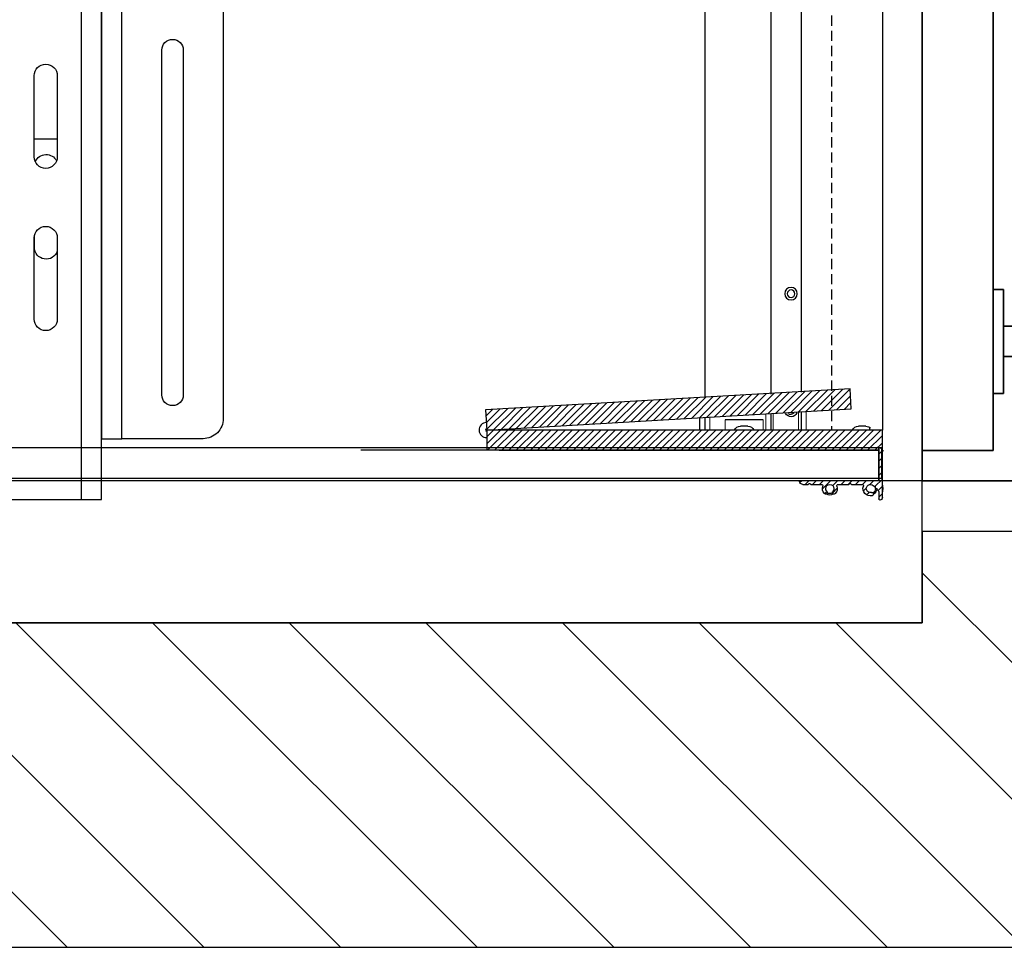
# Model space of a CAD drawing. Units: inches. Extents: x -1 to 417, y 4 to 299.
# Drawn here: x 234 to 259, y 165 to 188 of the extents above; entities that cross this region are included whole.
import ezdxf

# ---------------------------------------------------------------- set-up
doc = ezdxf.new("R2010")
doc.units = ezdxf.units.IN
doc.header["$MEASUREMENT"] = 0
doc.linetypes.add('HIDDEN', pattern=[0.375, 0.25, -0.125])
doc.linetypes.add('PHANTOM', pattern=[2.5, 1.25, -0.25, 0.25, -0.25, 0.25, -0.25])
for name, color, linetype in [('CUTLINE', 6, 'Continuous'), ('DIM', 3, 'Continuous'), ('HATCH', 5, 'Continuous')]:
    doc.layers.add(name, color=color, linetype=linetype)
doc.styles.add('PLAN_STYLE', font='txt.shx', dxfattribs={"height": 1.5})
doc.dimstyles.new('METRIC_PL', dxfattribs={"dimtxt": 1.5, "dimasz": 3, "dimexe": 1.5, "dimexo": 1, "dimgap": 1, "dimtad": 0, "dimtih": 1, "dimtoh": 1, "dimdec": 4, "dimzin": 0, "dimdsep": 46, "dimlunit": 5, "dimtxsty": 'PLAN_STYLE', "dimcen": 0.09, "dimadec": 0, "dimazin": 0, "dimtfac": 1, "dimtdec": 4, "dimtofl": 0, "dimtmove": 0, "dimatfit": 3, "dimfxl": 0, "dimfrac": 2, "dimtolj": 1, "dimtzin": 0, "dimarcsym": 0})
pattern_1 = [(135, (24.3862570518061, 2.537310402351281), (0.08838834764831843, 0.08838834764831845), [])]
pattern_2 = [(45, (-14.75690627934681, 19.97981095757233), (-0.08838834764831843, 0.08838834764831845), [])]

# ---------------------------------------------------------------- blocks, each defined once
blk = doc.blocks.new('*D23')
at = {"layer": 'DEFPOINTS', "color": 0}
for p in [(259.6548264926913, 214.3626888309113), (163.9363157434763, 176.8626888309114), (259.6548264926913, 176.8626888309113)]:
    blk.add_point(p, dxfattribs=at)
at = {"layer": 'DIM', "color": 0, "lineweight": -2}
for p, q in [((258.6548264926913, 214.3626888309113), (162.4363157434764, 214.3626888309114)), ((163.9363157434764, 211.3626888309114), (163.9363157434764, 205.6192182037435)), ((163.9363157434763, 179.8626888309114), (163.9363157434763, 183.1192110697075)), ((258.6548264926913, 176.8626888309113), (162.4363157434763, 176.8626888309114))]:
    blk.add_line(p, q, dxfattribs=at)
at = {"layer": 'DIM', "color": 0}
for points in [[(163.4363157434764, 211.3626888309114), (164.4363157434764, 211.3626888309114), (163.9363157434764, 214.3626888309114)], [(163.4363157434763, 179.8626888309114), (164.4363157434763, 179.8626888309114), (163.9363157434763, 176.8626888309114)]]:
    blk.add_solid(points, dxfattribs=at)
at = {"layer": 'DIM', "color": 0, "insert": (163.9363157434763, 194.3692146367255), "char_height": 1.5, "attachment_point": 5, "rotation": 89.95437383553924, "style": 'PLAN_STYLE'}
blk.add_mtext("\\A1;37 1/2'' [953mm]\\POVERALL CAB\\P WIDTH", dxfattribs=at)
blk = doc.blocks.new('A$C2C1D06E5')
at = {"color": 7, "linetype": 'Continuous', "lineweight": 25}
for p, q in [((0.4862500072674933, 0.3806620038072381), (0.4862500072674933, 2.373122869000991)), ((0.4612500072674841, 0.455662003807241), (0.4612500072674734, 2.305662003807239)), ((0.3362500072674734, 2.280662003807244), (0.3362500072674841, 0.4806620038072431)), ((0.4862500072674827, 1.043162003807243), (0.4862500072674827, 0.7321620038072432)), ((0.3855000072674812, 0.9346620038072437), (0.3855000072674848, 0.509662003807243)), ((0.412000007267487, 0.509662003807243), (0.4120000072674834, 0.9346620038072437)), ((0.5407500072674942, 0.9031620038072425), (0.5407500072674942, 0.8031620038072411)), ((0.5692500072674918, 0.8031620038072411), (0.5692500072674918, 0.9031620038072425)), ((0.5407500072674942, 0.8249999799677603), (0.5692500072674918, 0.8249999799677603)), ((0.4862500072674827, 0.7321620038072432), (0.4862500072674827, 0.6321620038072453)), ((0.5690000072682366, 0.6914999799677624), (0.5690000072682366, 0.7058195402565097)), ((0.5407500072674942, 0.7031620038072397), (0.5407500072674942, 0.6031620038072418)), ((0.5692500072674918, 0.6031620038072418), (0.5692500072674918, 0.7031620038072397)), ((0.4862500072674827, 0.6321620038072453), (0.4862500072674862, 0.455662003807241)), ((0.3612500072674862, 0.455662003807241), (0.4612500072674841, 0.455662003807241)), ((0.4862500072674862, 0.455662003807241), (0.4612500072674841, 0.455662003807241)), ((0.5112500072674919, 0.3806620038072381), (0.4862500072674933, 0.3806620038072381)), ((0.6050000072674919, 0.3806620038072381), (0.5112500072674919, 0.3806620038072381))]:
    blk.add_line(p, q, dxfattribs=at)
at = {"color": 8, "linetype": 'Continuous', "lineweight": 25}
blk.add_line((0.5112500072674919, 2.345362003807203), (0.5112500072674919, 0.3806620038072381), dxfattribs=at)
at = {"color": 7, "linetype": 'Continuous', "lineweight": 25}
for centre, radius, start, end in [((0.3987500072674806, 0.9346620038072437), 0.01325000000000287, 0, 180), ((0.5550000072674948, 0.903162003807239), 0.01425000000000054, 1.424888497295655e-11, 179.9999999999858), ((0.5550000072674948, 0.8031620038072447), 0.01425000000000054, 180.0000000000151, 359.9999999999865), ((0.5545000072682384, 0.7914999799677638), 0.01450000000000012, 22.61599042062211, 152.4739946406334), ((0.5550000072674948, 0.7031620038072397), 0.01425000000000054, 0, 179.9999999999428), ((0.5545000072682384, 0.6914999799677624), 0.01450000000000109, 198.5086280676962, 0), ((0.5550000072674948, 0.6031620038072418), 0.01425000000000054, 180, 0), ((0.3987500072674877, 0.509662003807243), 0.01325000000000287, 180, 0), ((0.3612500072674862, 0.4806620038072431), 0.02500000000000213, 180, 270.0000000000008)]:
    blk.add_arc(centre, radius, start, end, dxfattribs=at)
blk = doc.blocks.new('A$C01D4013D')
at = {"linetype": 'Continuous', "lineweight": 0}
h = blk.add_hatch(dxfattribs=at)
h.set_pattern_fill('ANSI31', style=0)
h.set_pattern_definition(pattern_2)
h.paths.add_polyline_path([(9.172422044604929, 1.019398140932466), (9.143566620464881, 1.518564810991379), (0.1585665594045551, 0.9991671764705252), (0.1874219835446027, 0.500000506411606)], flags=0)
h = blk.add_hatch(dxfattribs=at)
h.set_pattern_fill('ANSI31', style=0)
h.set_pattern_definition(pattern_2)
h.paths.add_polyline_path([(0.1874219835446027, 0.5000005064116202), (0.1874219835446027, 5.064116201936031e-07), (9.937421983544596, 5.064116272990304e-07), (9.937421983544596, 0.5000005064116309)], flags=0)
at = {"color": 7, "linetype": 'Continuous', "lineweight": 30}
for p, q in [((9.143567050940945, 1.518564450033566), (0.1585663664355721, 0.999167463485211)), ((9.172422504266962, 1.01939784311547), (9.143567050940945, 1.518564450033566)), ((0.1585663664355721, 0.999167463485211), (0.1874218197615818, 0.5000008565671159)), ((0.1874218197615818, 0.5000008565671159), (9.172422504266962, 1.01939784311547)), ((0.1874218197615818, 0.5000008565671159), (0.1874218197615818, 1.928612292090293e-08)), ((9.93742230692395, 0.5000008565671159), (0.1874218197615818, 0.5000008565671159)), ((0.2186198060264459, 0.5018042490675043), (0.2186720187566138, 0.5000008565671159)), ((9.93742230692395, 1.928612292090293e-08), (9.93742230692395, 0.5000008565671159))]:
    blk.add_line(p, q, dxfattribs=at)
for radius, start in [(0.1875000000000017, 93.30842624997308), (0.03124999999999671, 93.30842624997264)]:
    blk.add_arc((0.1874219835446027, 0.500000506411773), radius, start, 270.0000000000008, dxfattribs=at)
blk = doc.blocks.new('BiFoldLHblock')
at = {"linetype": 'Continuous', "lineweight": 0}
h = blk.add_hatch(dxfattribs=at)
h.set_pattern_fill('ANSI31', style=0)
h.set_pattern_definition([(135, (24.26125860246552, 2.537310402351281), (0.08838834764831843, 0.08838834764831845), [])])
edge = h.paths.add_edge_path(flags=0)
edge.add_ellipse((0.7593063317819144, 18.83200087601925), major_axis=(-0.005656918077117603, 0.005656918077117602), ratio=0.9999999999951229, start_angle=269.99999968985856, end_angle=314.9999999998603, ccw=False)
edge.add_line((0.7649632498896324, 18.83765779406572), (0.7832637087776106, 18.81935733517774))
edge.add_ellipse((0.7938704301721771, 18.82996405657228), major_axis=(-0.010606721394538, 0.010606721394538), ratio=0.9999999999999998, start_angle=90, end_angle=180)
edge.add_line((0.8044771515667151, 18.81935733517774), (0.8227776107140983, 18.83765779432511))
edge.add_ellipse((0.828434528760539, 18.83200087621741), major_axis=(0.005656918077128095, 0.005656918077128095), ratio=0.9999999999926399, start_angle=405.00000000015996, end_angle=449.9999996897506, ccw=False)
edge.add_line((0.828434528760539, 18.84000096648326), (1.092436929066793, 18.84000096648326))
edge.add_ellipse((1.092436929066793, 18.87000130498019), major_axis=(-0.02121344278907851, 0.02121344278907851), ratio=0.999999999999891, start_angle=134.9999999999969, end_angle=244.5423138506785)
edge.add_ellipse((1.2938760716888, 18.94150211173125), major_axis=(-0.1299323370831214, 0.1299323370831214), ratio=0.9999999999999827, start_angle=2.482651593269509, end_angle=64.54231385068078, ccw=False)
edge.add_ellipse((1.188749885539124, 19.03789108754138), major_axis=(-0.02908009449003274, 0.02908009449003274), ratio=0.9999999999999835, start_angle=-177.5173484067367, end_angle=2.482651593263313, ccw=False)
edge.add_ellipse((1.2938760716888, 18.94150211173125), major_axis=(-0.07177214810305328, 0.07177214810305328), ratio=0.9999999999999483, start_angle=2.482651593271865, end_angle=267.5173484067311)
edge.add_ellipse((1.399002257838532, 19.03789108754138), major_axis=(-0.02908009449002588, 0.02908009449002588), ratio=0.999999999999988, start_angle=-92.48265159327781, end_angle=87.51734840672219, ccw=False)
edge.add_ellipse((1.2938760716888, 18.94150211173125), major_axis=(0.1299323370831079, 0.1299323370831079), ratio=0.9999999999999876, start_angle=295.45768614931706, end_angle=357.517348406724, ccw=False)
edge.add_ellipse((1.495315214310835, 18.87000130498019), major_axis=(-0.02121344278907924, 0.02121344278907924), ratio=0.9999999999999414, start_angle=25.45768614929959, end_angle=134.9999999999983)
edge.add_line((1.495315214310835, 18.84000096648326), (1.759317615013344, 18.84000096648326))
edge.add_ellipse((1.759317615013373, 18.83200087621741), major_axis=(-0.005656918077126887, 0.005656918077126886), ratio=0.9999999999934814, start_angle=269.99999968985856, end_angle=314.999999999915, ccw=False)
edge.add_line((1.764974533121062, 18.83765779426388), (1.783274992009041, 18.81935733537588))
edge.add_ellipse((1.793881713403579, 18.82996405677041), major_axis=(-0.010606721394538, 0.010606721394538), ratio=0.9999999999999998, start_angle=90, end_angle=180)
edge.add_line((1.804488434798117, 18.81935733537587), (1.8227888939455, 18.83765779452324))
edge.add_ellipse((1.828445811991969, 18.83200087641553), major_axis=(-0.005656918077086459, 0.005656918077086459), ratio=0.999999999999436, start_angle=314.99999999988205, end_angle=359.9999996897506, ccw=False)
edge.add_line((1.828445811991969, 18.84000096668139), (1.955701908398424, 18.84000096668139))
edge.add_ellipse((1.955701908398595, 18.74999995119042), major_axis=(0.06364032836734673, 0.06364032836734673), ratio=0.9999999999998739, start_angle=326.5369590328774, end_angle=405.00000000011215, ccw=False)
edge.add_ellipse((2.029187429827005, 18.76500012043901), major_axis=(-0.01060672139454035, 0.01060672139454035), ratio=0.9999999999993386, start_angle=134.999999999981, end_angle=236.5369590328117, ccw=False)
edge.add_line((2.029187429827033, 18.74999995119056), (0.1050013749643028, 18.74999995119056))
edge.add_ellipse((0.105001374964246, 18.73499978194208), major_axis=(0.0106067213945502, 0.0106067213945502), ratio=0.9999999999988494, start_angle=45.00000000003296, end_angle=134.999999999967)
edge.add_line((0.09000120571579373, 18.73499978194208), (0.09000120571579373, 17.96999115027005))
edge.add_ellipse((0.06000086721886078, 17.96999115027005), major_axis=(0.02121344278908049, 0.02121344278908049), ratio=0.9999999999997912, start_angle=224.9999913882128, end_angle=314.99999999999403, ccw=False)
edge.add_ellipse((0.06000086270967131, 17.99999148876698), major_axis=(-0.04242688557814909, 0.04242688557814909), ratio=0.9999999999999846, start_angle=45.00000000000051, end_angle=135.0000000000131, ccw=False)
edge.add_line((1.857157769791229e-07, 17.99999148876698), (1.857157769791229e-07, 19.16617175560377))
edge.add_ellipse((0.06000086270967131, 19.16617175520746), major_axis=(0.04242688557816658, 0.04242688557816659), ratio=0.9999999999999918, start_angle=44.99999569414439, end_angle=134.9999996215536, ccw=False)
edge.add_ellipse((0.06000086721891762, 19.1961720937045), major_axis=(-0.0212134427890157, 0.0212134427890157), ratio=0.9999999999994929, start_angle=225.0000000002045, end_angle=315.0000000001754, ccw=False)
edge.add_line((0.09000120571576531, 19.19617209370462), (0.09000120571576531, 19.01424794514979))
edge.add_ellipse((0.1200015442126983, 19.01424794514979), major_axis=(-0.02121344278907775, 0.02121344278907776), ratio=0.9999999999999172, start_angle=45.00000000000236, end_angle=90)
edge.add_line((0.09878810142362227, 18.99303450236071), (0.1217504288860027, 18.97007217489833))
edge.add_ellipse((0.116093510808895, 18.96441525682125), major_axis=(-0.005656918077093948, 0.005656918077093947), ratio=0.9999999999993043, start_angle=194.8300703698439, end_angle=269.99999999989205, ccw=False)
edge.add_ellipse((0.1298173525636059, 18.95643742970803), major_axis=(-0.005567821518034293, 0.005567821518034294), ratio=0.9999999999988564, start_angle=14.83007038446198, end_angle=165.1699296445892)
edge.add_ellipse((0.1377951796756065, 18.94271358794389), major_axis=(0.005656918082422633, 0.005656918082422633), ratio=0.9999999999996808, start_angle=359.9999999297603, end_angle=435.16992956007203, ccw=False)
edge.add_line((0.143452097764964, 18.9483705060194), (0.1774974384557879, 18.91432516532856))
edge.add_ellipse((0.1719296169431175, 18.90875734381585), major_axis=(-0.005567821512700384, 0.005567821512700384), ratio=0.9999999999990877, start_angle=194.4775121859415, end_angle=270.00000000003655, ccw=False)
edge.add_ellipse((0.1854955676961083, 18.90075921457553), major_axis=(0.005567821512695305, 0.005567821512695305), ratio=0.9999999999992661, start_angle=104.4775121858925, end_angle=255.5224878140893)
edge.add_ellipse((0.1934936969364287, 18.88719326382254), major_axis=(0.005567821512695302, 0.005567821512695303), ratio=0.9999999999995264, start_angle=360.00000000003655, end_angle=435.5224878141747, ccw=False)
edge.add_line((0.1990615184491276, 18.89276108533524), (0.2220926403543046, 18.86972996343005))
edge.add_ellipse((0.2938647884573697, 18.9415021115331), major_axis=(-0.07177214810305442, 0.07177214810305443), ratio=0.9999999999999505, start_angle=90, end_angle=329.5346267617254)
edge.add_ellipse((0.2581018639916977, 19.07944311876621), major_axis=(-0.02899170514508216, 0.02899170514508216), ratio=0.9999999999998852, start_angle=-30.46537323828443, end_angle=149.5346267617156, ccw=False)
edge.add_ellipse((0.2938647884573697, 18.9415021115331), major_axis=(-0.1297555583932138, 0.1297555583932137), ratio=0.9999999999999521, start_angle=205.4338704197325, end_angle=329.53462676172177, ccw=False)
edge.add_ellipse((0.495038626890647, 18.87000130478215), major_axis=(0.02121344278915788, 0.02121344278915788), ratio=0.9999999999999856, start_angle=115.4338704198627, end_angle=225.0000000001361)
edge.add_line((0.4950386268907039, 18.8400009662851), (0.7593063317819144, 18.8400009662851))
h = blk.add_hatch(dxfattribs=at)
h.set_pattern_fill('ANSI31', style=0)
h.set_pattern_definition(pattern_1)
h.paths.add_polyline_path([(-3.449435723723582e-07, 17.49999995119056), (-3.449435723723582e-07, 17.99999995119055), (9.749999655056428, 17.99999995119055), (9.749999655056428, 17.49999995119056)], flags=0)
h = blk.add_hatch(dxfattribs=at)
h.set_pattern_fill('ANSI31', style=0)
h.set_pattern_definition(pattern_1)
h.paths.add_polyline_path([(9.749999655056428, 17.49999995119056), (9.77885507919649, 17.00083328113163), (0.7938550181361563, 16.48143564661079), (0.7649995939961229, 16.9806023166697)], flags=0)
h = blk.add_hatch(dxfattribs=at)
h.set_pattern_fill('ANSI31', style=0)
h.set_pattern_definition([(135, (24.2612573967497, 1.979810402351305), (0.08838834764831843, 0.08838834764831845), [])])
edge = h.paths.add_edge_path(flags=0)
edge.add_ellipse((0.7938702444563717, -18.82996415419113), major_axis=(-0.010606721394538, 0.010606721394538), ratio=0.9999999999999998, start_angle=-90, end_angle=0)
edge.add_line((0.7832635230618337, -18.81935743279659), (0.7649630641738554, -18.83765789168457))
edge.add_ellipse((0.7593061460661659, -18.8320009736381), major_axis=(0.005656918077117599, 0.0056569180771176), ratio=0.9999999999951229, start_angle=225.0000000001397, end_angle=270.00000031014144, ccw=False)
edge.add_line((0.7593061460661659, -18.84000106390396), (0.4950384411749553, -18.84000106390396))
edge.add_ellipse((0.4950384411748416, -18.870001402401), major_axis=(-0.02121344278915788, 0.02121344278915788), ratio=0.9999999999999856, start_angle=-45.00000000013613, end_angle=64.56612958013729)
edge.add_ellipse((0.2938646027415928, -18.94150220915195), major_axis=(0.1297555583932138, 0.1297555583932138), ratio=0.999999999999952, start_angle=210.4653732382782, end_angle=334.5661295802675, ccw=False)
edge.add_ellipse((0.2581016782759207, -19.07944321638506), major_axis=(-0.02899170514509024, 0.02899170514509024), ratio=0.9999999999994145, start_angle=-59.53462676173308, end_angle=120.46537323826689, ccw=False)
edge.add_ellipse((0.2938646027415928, -18.94150220915195), major_axis=(-0.07177214810306155, 0.07177214810306155), ratio=0.9999999999998508, start_angle=120.4653732382696, end_angle=359.9999999999972)
edge.add_line((0.2220924546385561, -18.86973006104888), (0.1990613327333506, -18.89276118295409))
edge.add_ellipse((0.1934935112206801, -18.88719336144139), major_axis=(-0.005567821512695305, 0.005567821512695305), ratio=0.9999999999995273, start_angle=104.4775121858253, end_angle=179.9999999999634, ccw=False)
edge.add_ellipse((0.1854953819803598, -18.90075931219438), major_axis=(-0.005567821512695303, 0.005567821512695304), ratio=0.9999999999992661, start_angle=-75.52248781408925, end_angle=75.52248781410754)
edge.add_ellipse((0.1719294312273121, -18.9087574414347), major_axis=(0.005567821512700384, 0.005567821512700384), ratio=0.9999999999990875, start_angle=269.99999999996345, end_angle=345.5224878140585, ccw=False)
edge.add_line((0.1774972527400394, -18.9143252629474), (0.1434519120491871, -18.94837060363825))
edge.add_ellipse((0.1377949939598295, -18.94271368556274), major_axis=(-0.005656918082433294, 0.005656918082433293), ratio=0.9999999999973116, start_angle=104.83007043989431, end_angle=180.0000000700598, ccw=False)
edge.add_ellipse((0.1298171668478574, -18.95643752732688), major_axis=(0.005567821518034294, 0.005567821518034294), ratio=0.9999999999988564, start_angle=14.83007035541082, end_angle=165.169929615538)
edge.add_ellipse((0.116093325093118, -18.96441535444011), major_axis=(0.005656918077100734, 0.005656918077100735), ratio=0.9999999999981044, start_angle=270.00000000010795, end_angle=345.16992963022705, ccw=False)
edge.add_line((0.1217502431702258, -18.97007227251719), (0.09878791570784529, -18.99303459997957))
edge.add_ellipse((0.1200013584969213, -19.01424804276864), major_axis=(0.02121344278907776, 0.02121344278907775), ratio=0.9999999999999172, start_angle=90, end_angle=134.9999999999976)
edge.add_line((0.09000101999995991, -19.01424804276864), (0.09000101999995991, -19.19617219132347))
edge.add_ellipse((0.06000068150314064, -19.19617219132336), major_axis=(0.0212134427890157, 0.02121344278901571), ratio=0.9999999999994923, start_angle=224.999999999811, end_angle=314.99999999976836, ccw=False)
edge.add_ellipse((0.06000067699389433, -19.16617185282631), major_axis=(-0.0424268855781666, 0.0424268855781666), ratio=0.9999999999999918, start_angle=45.00000037844637, end_angle=135.0000043058557, ccw=False)
edge.add_line((0, -19.16617185322262), (0, -17.99999158638583))
edge.add_ellipse((0.06000067699389433, -17.99999158638583), major_axis=(0.04242688557814908, 0.04242688557814909), ratio=0.9999999999999853, start_angle=44.999999999986926, end_angle=134.9999999999995, ccw=False)
edge.add_ellipse((0.06000068150305538, -17.96999124788893), major_axis=(0.02121344278909382, 0.02121344278909382), ratio=0.9999999999994813, start_angle=314.99999999998516, end_angle=405.0000086117945, ccw=False)
edge.add_line((0.09000102000001675, -17.96999124788893), (0.09000102000001675, -18.73499987956093))
edge.add_ellipse((0.105001189248469, -18.73499987956093), major_axis=(-0.0106067213945502, 0.0106067213945502), ratio=0.9999999999988494, start_angle=45.00000000003295, end_angle=134.999999999967)
edge.add_line((0.105001189248469, -18.75000004880941), (2.029187244111228, -18.75000004880941))
edge.add_ellipse((2.029187244111228, -18.76500021805786), major_axis=(0.01060672139453906, 0.01060672139453906), ratio=0.9999999999989513, start_angle=303.463040967125, end_angle=405.00000000003, ccw=False)
edge.add_ellipse((1.955701722682818, -18.75000004880927), major_axis=(0.06364032836735019, 0.0636403283673502), ratio=0.999999999999826, start_angle=224.9999999998919, end_angle=303.4630409671147, ccw=False)
edge.add_line((1.955701722682647, -18.84000106430024), (1.828445626276192, -18.84000106430024))
edge.add_ellipse((1.828445626276192, -18.83200097403439), major_axis=(-0.005656918077128095, 0.005656918077128095), ratio=0.9999999999926401, start_angle=90.00000031024939, end_angle=134.99999999984, ccw=False)
edge.add_line((1.822788708229723, -18.8376578921421), (1.80448824908234, -18.81935743299472))
edge.add_ellipse((1.79388152768783, -18.82996415438926), major_axis=(-0.010606721394538, 0.010606721394538), ratio=0.9999999999999998, start_angle=-90, end_angle=0)
edge.add_line((1.783274806293264, -18.81935743299472), (1.764974347405285, -18.83765789188273))
edge.add_ellipse((1.759317429297568, -18.83200097383626), major_axis=(0.005656918077118308, 0.005656918077118308), ratio=0.9999999999943706, start_angle=225.0000000000595, end_angle=270.00000031010546, ccw=False)
edge.add_line((1.759317429297568, -18.84000106410211), (1.495315028595058, -18.84000106410211))
edge.add_ellipse((1.495315028595058, -18.87000140259904), major_axis=(0.02121344278907925, 0.02121344278907925), ratio=0.9999999999999412, start_angle=45.00000000002883, end_angle=154.5423138507004)
edge.add_ellipse((1.293875885973051, -18.94150220935011), major_axis=(0.1299323370831098, 0.1299323370831098), ratio=0.9999999999999588, start_angle=272.48265159327434, end_angle=334.54231385068175, ccw=False)
edge.add_ellipse((1.399002072122727, -19.03789118516023), major_axis=(0.02908009449002654, 0.02908009449002654), ratio=0.9999999999999418, start_angle=92.48265159327781, end_angle=272.4826515932777, ccw=False)
edge.add_ellipse((1.293875885973051, -18.94150220935011), major_axis=(-0.07177214810305328, 0.07177214810305328), ratio=0.9999999999999483, start_angle=182.4826515932718, end_angle=447.5173484067311)
edge.add_ellipse((1.188749699823319, -19.03789118516023), major_axis=(-0.0290800944900329, 0.0290800944900329), ratio=0.9999999999997383, start_angle=87.51734840672282, end_angle=267.5173484067228, ccw=False)
edge.add_ellipse((1.293875885973051, -18.94150220935011), major_axis=(-0.1299323370831314, 0.1299323370831314), ratio=0.9999999999999255, start_angle=25.457686149312792, end_angle=87.51734840673078, ccw=False)
edge.add_ellipse((1.092436743350987, -18.87000140259904), major_axis=(0.02121344278907511, 0.02121344278907511), ratio=0.9999999999999961, start_angle=295.4576861493493, end_angle=405.0000000000137)
edge.add_line((1.092436743350987, -18.84000106410211), (0.8284343430447336, -18.84000106410211))
edge.add_ellipse((0.828434343044762, -18.83200097383626), major_axis=(-0.005656918077128095, 0.005656918077128095), ratio=0.9999999999926401, start_angle=90.00000031024939, end_angle=134.99999999984, ccw=False)
edge.add_line((0.8227774249982929, -18.83765789194398), (0.8044769658509097, -18.81935743279659))
at = {"color": 7, "linetype": 'Continuous', "lineweight": 30}
for p, q in [((0.09000066697129228, 19.19617306431446), (0.09000066697129228, 19.01424748593426)), ((1.755101004923432, 19.19150090495431), (0.2951016576271286, 19.19150090495431)), ((2.295101486791765, 19.23205318315762), (2.67010152809263, 19.23205318315762)), ((0, 17.99999232269646), (0, 19.16617127756435)), ((0.09878765879653884, 18.99303386432918), (0.1217507001921945, 18.97007199625331)), ((0.1434524228253622, 18.94837027362011), (0.1774974695340745, 18.9143252269114)), ((2.005101423563929, 18.82523270944911), (2.005101423563929, 18.94149931299405)), ((2.045101068151297, 19.05527613196786), (2.045101068151297, 18.96688760637296)), ((2.045101068151297, 18.8267228255685), (2.045101068151297, 18.96688760637296)), ((2.295101486791765, 19.14366465756272), (2.67010152809263, 19.14366465756272)), ((2.920100773413338, 18.96688760637296), (2.920100773413338, 19.05527613196786)), ((2.920100773413338, 18.96688760637296), (2.920100773413338, 18.8267228255685)), ((10.82508009606997, 18.74999944521686), (0.09000066697129228, 18.74999944521686)), ((0.09000066697129228, 17.99999936261514), (0.09000066697129228, 18.74999944521686)), ((0.09000066697129228, 18.73499972516156), (0.09000066697129228, 17.96999053594634)), ((2.029187331988112, 18.74999944521686), (0.1050015603463521, 18.74999944521686)), ((0.1990619137531269, 18.89276195601214), (0.2220930076959746, 18.86972968874953)), ((0.4950388679354205, 18.84000011218815), (0.7593068550890791, 18.84000011218815)), ((0.7649634297438581, 18.83765816590916), (0.7832636983375778, 18.81935672399565)), ((0.8044773199426913, 18.81935672399565), (0.822777588536411, 18.83765816590916)), ((0.82843416319119, 18.84000011218815), (1.09243698007478, 18.84000011218815)), ((1.495315099325722, 18.84000011218815), (1.759317916209312, 18.84000011218815)), ((1.764974490864063, 18.83765816590916), (1.783274759457811, 18.81935672399565)), ((1.804488381062896, 18.81935672399565), (1.822788649656644, 18.83765816590916)), ((1.828446397631183, 18.84000011218815), (1.955702314226642, 18.84000011218815)), ((2.045101068151297, 18.8267228255685), (2.045101068151297, 18.75350063143752)), ((2.045101068151297, 18.75350063143752), (2.920100773413338, 18.75350063143752)), ((2.045101068151297, 18.74999944521686), (2.045101068151297, 18.75350063143752)), ((2.920100773413338, 18.75350063143752), (2.920100773413338, 18.8267228255685)), ((2.920100773413338, 18.75350063143752), (2.920100773413338, 18.74999944521686)), ((3.045101569393495, 18.8784990807781), (2.940101182366931, 18.8784990807781)), ((2.940101182366931, 18.8784990807781), (2.940101182366931, 18.74999944521686)), ((3.045101569393495, 18.8784990807781), (3.045101569393495, 18.74999944521686)), ((0, 17.49999969865392), (0, 17.99999936261514)), ((0, 17.99999936261514), (9.749999900502502, 17.99999936261514)), ((10.82508009606997, 17.99999936261514), (0.09000066697129228, 17.99999936261514)), ((9.749999900502502, 17.99999936261514), (9.749999900502502, 17.49999969865392)), ((9.749999900502502, 17.49999969865392), (0, 17.49999969865392)), ((0, 17.49999969865392), (0, -17.49999969865392)), ((0.7649998026570017, 16.98060271210558), (9.749999900502502, 17.49999969865392)), ((1.999999829164636, 17.49999969865392), (1.999999829164636, 17.05199452738124)), ((2.749999911766366, 17.49999969865392), (2.749999911766366, 17.09534986653665)), ((4.374999699630138, 17.49999969865392), (4.374999699630138, 17.18928584804685)), ((4.499499488064629, 17.1964829915715), (4.499499488064629, 17.49999969865392)), ((8.579199825684867, 17.43231909383938), (8.579199825684867, 17.49999969865392)), ((9.329199908286569, 17.49999969865392), (9.329199908286569, 17.47567443299481)), ((9.562499879852055, 17.49999969865392), (9.562811982913274, 17.4891793436516)), ((9.718749701507448, 17.49999969865392), (9.718801914237616, 17.49819630615353)), ((9.749999900502502, 17.49999969865392), (9.778855353828504, 17.00083309173583)), ((9.778855353828504, 17.00083309173583), (0.7938552559830043, 16.48143610518748)), ((0.7938552559830043, 16.48143610518748), (0.7649998026570017, 16.98060271210558)), ((1.999999829164636, 16.55115945973733), (1.999999829164636, -16.56896810734362)), ((2.749999911766366, 16.59451479889275), (2.749999911766366, -16.61232344649905)), ((4.374999699630138, 16.68845195372272), (4.374999699630138, -16.70626060132902)), ((1.999999829164636, -17.06980317498754), (1.999999829164636, -17.49999969865392)), ((2.749999911766366, -17.11315851414294), (2.749999911766366, -17.49999969865392)), ((4.374999699630138, -17.20709566897291), (4.374999699630138, -17.49999969865392)), ((4.499499488064629, -17.49999969865392), (4.499499488064629, -17.2142916391778)), ((0.3156828598713162, -17.43306532521883), (0.3189693285724218, -17.46051748808911)), ((0.4034999787338336, -17.40600035787564), (0.5914998336101291, -17.40600035787564)), ((2.937000098190907, -17.24499976443492), (3.872999525445636, -17.24499976443492)), ((3.310999297720258, -17.40633710065224), (3.498999152596554, -17.40633710065224)), ((-3.239603074689512e-08, -19.16617127756432), (-3.239603074689512e-08, -17.99999114937667)), ((0.09000063457526153, -17.9699917092661), (0.09000063457526153, -18.73499972516156)), ((9.44192895269768, -18.00000053593492), (0.09000063457526153, -18.00000053593492)), ((0.09000063457526153, -18.75000061853662), (0.09000063457526153, -18.00000053593492)), ((0.09000063457526153, -18.00000053593492), (12.8477877669348, -18.00000053593492)), ((9.44192895269768, -17.99536122952857), (12.80343847926156, -17.99536122952857)), ((0.09000063457526153, -18.75000061853662), (12.8477877669348, -18.75000061853662)), ((0.1050015279502929, -18.75000061853662), (2.029187299592081, -18.75000061853662)), ((0.1774974371380438, -18.9143252269114), (0.1434523904293314, -18.94837027362011)), ((0.1690002552982151, -18.94299998899142), (0.1709796457654704, -18.92084301828397)), ((0.2220929752999155, -18.86972968874953), (0.1990618813570961, -18.89276078269235)), ((0.7593056493732604, -18.84000128550791), (0.4950388355393898, -18.84000128550791)), ((0.7832636659415471, -18.81935789731541), (0.7649633973478274, -18.83765816590916)), ((0.8227775561403803, -18.83765816590916), (0.8044772875466322, -18.81935789731541)), ((1.092436947678749, -18.84000128550791), (0.8284341307951593, -18.84000128550791)), ((1.759317883813281, -18.84000128550791), (1.495315066929663, -18.84000128550791)), ((1.783274727061752, -18.81935789731541), (1.764974458468032, -18.83765816590916)), ((1.822788617260613, -18.83765816590916), (1.804488348666865, -18.81935789731541)), ((1.955702281830611, -18.84000128550791), (1.828445191915364, -18.84000128550791)), ((0.09000063457526153, -19.01424748593426), (0.09000063457526153, -19.19617189099468)), ((0.1217506677961353, -18.97007199625328), (0.09878762640047967, -18.99303503764894))]:
    blk.add_line(p, q, dxfattribs=at)
at = {"color": 8, "linetype": 'PHANTOM', "lineweight": 0}
for p, q in [((2.295101486791765, 19.14366465756272), (2.295101486791765, 19.23205318315762)), ((2.67010152809263, 19.23205318315762), (2.67010152809263, 19.14366465756272)), ((2.045101068151297, 18.8267228255685), (2.920100773413338, 18.8267228255685)), ((1.875000206504268, 17.49999969865392), (1.875000206504268, 17.0447680508621)), ((2.062500227154715, 17.49999969865392), (2.062500227154715, 17.05560717898091)), ((2.687499513776288, 17.49999969865392), (2.687499513776288, 17.09173721493697)), ((2.874999534426706, 17.49999969865392), (2.874999534426706, 17.102575169736)), ((4.250000076969769, 17.49999969865392), (4.250000076969769, 17.18206054484749)), ((1.875000206504268, -17.06257669846839), (1.875000206504268, -17.49999969865392)), ((2.062500227154715, -17.07341582658721), (2.062500227154715, -17.49999969865392)), ((2.687499513776288, -17.10954586254327), (2.687499513776288, -17.49999969865392)), ((2.874999534426706, -17.1203838173423), (2.874999534426706, -17.49999969865392)), ((4.250000076969769, -17.19986919245379), (4.250000076969769, -17.49999969865392)), ((2.937000098190907, -17.24499976443492), (2.937000098190907, -17.49999969865392)), ((3.872999525445636, -17.24499976443492), (3.872999525445636, -17.49999969865392))]:
    blk.add_line(p, q, dxfattribs=at)
at = {"linetype": 'HIDDEN'}
blk.add_line((1.249999655056428, 17.46869969865392), (1.249999655056428, -17.49999969865392), dxfattribs=at)
at = {"color": 7, "linetype": 'Continuous', "lineweight": 30}
for points in [[(2.295101486791765, 19.23205318315762), (2.246328930216521, 19.22865759571705), (2.19943016532838, 19.21859755193155), (2.156208584627763, 19.20226024732814), (2.118324435602034, 19.18027692794799), (2.087233808096954, 19.15348769075287), (2.064131141647579, 19.12292505714835), (2.049904639326684, 19.08976469355305), (2.045101068151297, 19.05527613196786)], [(2.920100773413338, 19.05527613196786), (2.915297202237952, 19.08976469355305), (2.901070699917057, 19.12292505714835), (2.877968033467681, 19.15348769075287), (2.846877405962601, 19.18027692794799), (2.808993256936873, 19.20226024732814), (2.765771676236255, 19.21859755193155), (2.718874084667902, 19.22865759571705), (2.67010152809263, 19.23205318315762)], [(2.045101068151297, 18.96688760637296), (2.049904639326684, 19.00137616795818), (2.064131141647579, 19.03453887819303), (2.087233808096954, 19.065099165158), (2.118324435602034, 19.09188840235312), (2.156208584627763, 19.11387172173328), (2.19943016532838, 19.13020902633666), (2.246328930216521, 19.14026907012219), (2.295101486791765, 19.14366465756272)], [(2.67010152809263, 19.14366465756272), (2.718874084667902, 19.14026907012219), (2.765771676236255, 19.13020902633666), (2.808993256936873, 19.11387172173328), (2.846877405962601, 19.09188840235312), (2.877968033467681, 19.065099165158), (2.901070699917057, 19.03453887819303), (2.915297202237952, 19.00137616795818), (2.920100773413338, 18.96688760637296)], [(2.313030986335349, -17.08789811261992), (2.285875673369162, -17.10511423373784), (2.249999074485373, -17.11225036463397)], [(0.3189693285724218, -17.46051748808911), (0.3187651709308739, -17.46756796664137), (0.3181644312039964, -17.48836388640514), (0.3178288617471878, -17.49999969865392)], [(-0.00918829958573042, -18.00000053593492), (-0.009489842768942935, -18.0104207888926), (-0.00969282709073127, -18.01747126744486), (-0.00969282709073127, -18.01747126744486)], [(-3.239603074689512e-08, -18.0617711290224), (-0.003595084199019993, -18.05353794413288), (-0.00969282709073127, -18.01747126744486)], [(-0.01849976535220321, -18.94299998899142), (-0.0111935030880943, -18.8758215650423), (-3.239603074689512e-08, -18.8370738526592)], [(-3.239603074689512e-08, -19.04892612532366), (-0.0111935030880943, -19.01017841294053), (-0.01849976535220321, -18.94299998899142)], [(1.294000379200781, -19.09899989353387), (1.248017977060073, -19.09206909359908), (1.208898322307022, -19.07374301197019)], [(1.378987450756227, -19.07381693111627), (1.339981608021702, -19.09206909359908), (1.294000379200781, -19.09899989353387)]]:
    blk.add_lwpolyline(points, dxfattribs=at)
for centre, radius in [((2.249999655056428, 14.69624995119072), 0.1537500000000094), ((2.249999655056428, 14.69624995119072), 0.09375000000000533), ((2.249999655056428, 7.486249951190715), 0.1537500000000094), ((2.249999655056428, 7.486249951190715), 0.09375000000000444), ((2.249999655056428, 0.2762499511907066), 0.1537500000000094), ((2.249999655056428, 0.2762499511907066), 0.09375000000000222), ((2.249999655056428, -6.933750048809301), 0.1537500000000094), ((2.249999655056428, -6.933750048809301), 0.09375000000000178), ((2.249999655056428, -14.13875004880929), 0.1537500000000094), ((2.249999655056428, -14.13875004880929), 0.09375)]:
    blk.add_circle(centre, radius, dxfattribs=at)
for centre, radius, start, end in [((0.06000086270969973, 19.16617175520763), 0.06000067699389433, 89.99999569414166, 179.999999621561), ((0.06000086721891762, 19.19617209370465), 0.03000033849684414, 1.937848356322092e-10, 90.00000000019052), ((0.295101205715838, 18.94149995119072), 0.2499999999999993, 90, 145.1248553524017), ((1.755101205715818, 18.94149995119072), 0.25, 0, 90), ((0.1200015442126983, 19.01424794514996), 0.03000033849694455, 180.0000000000358, 225.000000000014), ((0.116093510808895, 18.9644152568214), 0.008000090265860875, 329.8300703698109, 44.99999999992875), ((0.1298173525636344, 18.95643742970817), 0.007874088703669816, 149.8300703844543, 300.1699296446437), ((0.1377951796756349, 18.94271358794406), 0.008000090273398215, 44.9999999298149, 120.1699295600782), ((0.295101205715838, 18.94149995119072), 0.1405000000000002, 121.6298214678833, 181.772487418006), ((0.295101205715838, 18.94149995119072), 0.1309999999999997, 121.5169419712825, 186.3962949446232), ((0.295101205715838, 18.94149995119072), 0.1250000000000019, 120.8999468822234, 189.983933485442), ((0.2581018639916977, 19.07944311876635), 0.04100046261249468, 104.5346267617206, 284.5346267617172), ((0.2938647884573982, 18.94150211153324), 0.1015011452479887, 225.0000000000001, 104.534626761729), ((0.2938647884573982, 18.94150211153324), 0.1835020704729712, 340.4338704197339, 104.5346267617252), ((1.293876071688828, 18.9415021117314), 0.1837520732937853, 137.4826515932688, 199.5423138506819), ((1.188749885539124, 19.03789108754152), 0.0411254640229027, 317.482651593265, 137.4826515932598), ((1.293876071688828, 18.9415021117314), 0.1015011452479826, 137.4826515932716, 42.51734840672836), ((1.295101205715838, 18.94149995119072), 0.1405000000000015, 59.60299322912756, 121.2069496996858), ((1.295101205715838, 18.94149995119072), 0.1310000000000011, 59.60670038533531, 121.3899741949207), ((1.295101205715838, 18.94149995119072), 0.1249999999999975, 59.07950243199619, 122.0590896790396), ((1.399002257838532, 19.03789108754152), 0.04112546402289288, 42.51734840671798, 222.5173484067246), ((1.293876071688828, 18.9415021117314), 0.1837520732937604, 340.4576861493182, 42.51734840672462), ((0.1050013749642744, 18.73499978194222), 0.01500016924847358, 90, 179.9999999999316), ((0.1719296169431175, 18.90875734381599), 0.007874088696131404, 329.4775121859724, 45.00000000003699), ((0.1854955676961367, 18.9007592145757), 0.007874088696127084, 149.4775121859387, 300.5224878140293), ((0.1934936969364287, 18.88719326382268), 0.007874088696129435, 45.00000000005542, 120.5224878141427), ((0.495038626890647, 18.87000130478232), 0.03000033849705586, 160.4338704198688, 270.0000000001417), ((0.7593063317819428, 18.83200087601939), 0.008000090265856737, 44.99999968987613, 90.00000000002606), ((0.7938704301721771, 18.82996405657242), 0.01500016924846851, 224.9999999999799, 315.000000000009), ((0.828434528760539, 18.83200087621755), 0.008000090265852577, 89.99999999994952, 134.999999689751), ((1.092436929066793, 18.87000130498033), 0.03000033849694006, 270.000000000013, 19.54231385067162), ((1.495315214310835, 18.87000130498033), 0.03000033849694491, 160.4576861493111, 269.9999999999935), ((1.759317615013373, 18.83200087621755), 0.008000090265852577, 44.99999968987613, 90.00000000005213), ((1.793881713403579, 18.82996405677055), 0.01500016924846851, 224.9999999999799, 315.000000000009), ((1.828445811991969, 18.83200087641568), 0.008000090265852577, 89.99999999992346, 134.9999996897325), ((1.955701908398595, 18.74999995119056), 0.0900010154909765, 11.53695903288129, 90.00000000011073), ((2.029187429827033, 18.76500012043918), 0.01500016924846459, 270.000000000013, 11.53695903277979), ((0.06000086270967131, 17.99999148876714), 0.06000067699388012, 180.0000000000179, 270.0000000000098), ((0.06000086721886078, 17.9699911502702), 0.03000033849694395, 269.9999913882133, 3.419732393509573e-11), ((0.4974996550564299, 17.55699995119072), 0.1559999999999923, 201.4312545038881, 338.5687454961084), ((9.749999655056428, 17.4999999511907), 0.1875000000000006, 273.3084262499771, 90), ((9.749999655056428, 17.4999999511907), 0.03125000000000178, 273.3084262499918, 90), ((2.249999655056428, 17.01349995119072), 0.1537500000000058, 23.41641445829097, 163.2004380416575), ((2.249999655056428, 17.01349995119072), 0.09375000000000279, 37.62858164277225, 148.9882708571758), ((2.249999655056428, -17.01850004880926), 0.1537500000000084, 201.9663917245024, 331.4167557755491), ((2.249999655056428, -17.01850004880926), 0.09375000000000293, 221.1358434149465, 270), ((0.4034996550564074, -17.56200004880928), 0.1560000000000001, 90, 134.6399934128111), ((0.591499655056424, -17.56200004880928), 0.1559999999999984, 23.41798159830027, 90), ((3.310999655056406, -17.56233680880929), 0.1560000000000024, 90, 156.4471616235835), ((3.498999655056423, -17.56233680880929), 0.1560000000000024, 23.5528383764164, 90), ((0.06000067699389433, -17.99999158638569), 0.06000067699387301, 89.99999999998535, 180), ((0.06000068150305538, -17.96999124788876), 0.03000033849694361, 359.9999999999918, 90.00000861178019), ((0.105001189248469, -18.73499987956079), 0.01500016924847003, 180, 270), ((0.1719294312273121, -18.90875744143456), 0.007874088696131404, 314.9999999999629, 30.52248781404831), ((0.1854953819803598, -18.90075931219424), 0.007874088696122218, 59.47751218593487, 210.5224878140518), ((0.1934935112206801, -18.88719336144125), 0.007874088696132497, 239.4775121858706, 314.9999999999446), ((0.2938646027415928, -18.94150220915181), 0.1015011452479878, 255.4653732382726, 135.0000000000016), ((0.2938646027415928, -18.94150220915181), 0.1835020704729754, 255.465373238276, 19.56612958026609), ((0.4950384411748416, -18.87000140240086), 0.03000033849705375, 89.99999999985833, 199.5661295801195), ((0.7593061460661659, -18.83200097363796), 0.008000090265856737, 269.9999999999739, 315.0000003101221), ((0.7938702444563717, -18.82996415419099), 0.01500016924847353, 45.00000000000934, 134.9999999999999), ((0.828434343044762, -18.83200097383612), 0.008000090265852577, 225.0000003102306, 270.0000000000505), ((1.092436743350987, -18.8700014025989), 0.03000033849694006, 340.4576861493389, 90.00000000001464), ((1.293875885973051, -18.94150220934993), 0.1837520732937865, 160.4576861493147, 222.5173484067312), ((1.293875885973051, -18.94150220934993), 0.1015011452479851, 317.4826515932692, 222.5173484067288), ((1.293875885973051, -18.94150220934993), 0.183752073293761, 317.482651593273, 19.54231385068183), ((1.495315028595058, -18.8700014025989), 0.03000033849694372, 90.00000000002116, 199.5423138506819), ((1.759317429297568, -18.83200097383609), 0.00800009026585613, 269.9999999999234, 315.000000310087), ((1.79388152768783, -18.82996415438912), 0.01500016924846851, 45.00000000000016, 135.0000000000183), ((1.828445626276192, -18.83200097403424), 0.008000090265852577, 225.0000003102306, 270.0000000000505), ((1.955701722682818, -18.75000004880913), 0.0900010154909765, 269.9999999998893, 348.463040967117), ((2.029187244111228, -18.76500021805772), 0.01500016924847003, 348.4630409672184, 90), ((0.06000067699389433, -19.16617185282617), 0.0600006769938874, 180.000000378439, 270.0000043058583), ((0.1200013584969213, -19.0142480427685), 0.03000033849694361, 134.9999999999809, 179.9999999999805), ((0.116093325093118, -18.96441535443994), 0.008000090265861761, 315.0000000000896, 30.16992963018899), ((0.1298171668478574, -18.95643752732674), 0.007874088703672887, 59.83007035536949, 210.1699296155309), ((0.1377949939598295, -18.94271368556259), 0.008000090273400717, 239.8300704399445, 315.0000000701667), ((0.2940000000000111, -18.94300004880928), 0.1560000000000011, 182.8306607473316, 240.4685355507322), ((0.2940000000000111, -18.94300004880928), 0.1250000000000036, 180, 238.933323084279), ((0.2581016782759207, -19.07944321638489), 0.04100046261249812, 75.46537323827943, 255.4653732382811), ((1.188749699823319, -19.03789118516009), 0.0411254640229027, 222.5173484067374, 42.51734840673362), ((1.294000000000011, -18.94300004880928), 0.1249999999999994, 238.2680406143228, 301.6186322994082), ((1.399002072122727, -19.03789118516006), 0.04112546402289047, 137.4826515932778, 317.4826515932778), ((0.06000068150314064, -19.19617219132321), 0.03000033849684414, 269.9999999997964, 359.9999999998095)]:
    blk.add_arc(centre, radius, start, end, dxfattribs=at)
at = {"extrusion": (0, 0, -1), "zscale": -1}
blk.add_blockref('A$C01D4013D', (-9.937422306923935, -18.00000055522104), dxfattribs=at)
blk = doc.blocks.new('DOOR-36')
blk.add_blockref('BiFoldLHblock', (-0.01499972005524342, -18.75))
blk = doc.blocks.new('B1L3660')
blk.add_lwpolyline([(63.5, 4.312500320118545), (63.5, 3.562500320118545), (1, 3.562500320118545), (1, 4.312500320118545)], close=True)
at = {"layer": 'HATCH'}
blk.add_blockref('DOOR-36', (1, 41), dxfattribs=at)
blk = doc.blocks.new('LH-FLUSH DOOR-2021')
at = {"color": 7, "linetype": 'Continuous', "lineweight": 35}
for p, q in [((486.0777697671801, 215.6168212056352), (486.0777697671801, 211.1168212966849)), ((486.5777700975871, 215.6168212056352), (486.0777697671801, 215.6168212056352)), ((486.8277716895473, 215.6168212056352), (486.5777700975871, 215.6168212056352)), ((486.8277716895473, 215.6328176608429), (486.8277716895473, 213.9408248335549)), ((486.8277716895473, 215.6168229656148), (486.8277716895473, 213.8668212084513)), ((486.8277716895473, 215.6168212056352), (486.8277716895473, 213.9408211669307)), ((522.8277756544294, 215.6168212056352), (486.8277716895473, 215.6168212056352)), ((486.8277716895473, 215.6168212056352), (486.8277716895473, 213.8668212084513)), ((522.8277756544294, 213.8668212084511), (486.8277716895473, 213.8668212084513)), ((488.23527201665, 213.6168196164908), (488.23527201665, 213.8668212084513)), ((490.7952727366367, 213.8668212084513), (490.7952727366367, 213.6168196164908)), ((488.23527201665, 213.6168196164908), (490.7952727366367, 213.6168196164908)), ((489.1402723353424, 211.9918186553073), (489.1402723353424, 213.6168196164908)), ((489.8902724179441, 213.6168196164908), (489.8902724179441, 212.2418202472677))]:
    blk.add_line(p, q, dxfattribs=at)
blk = doc.blocks.new('L')
at = {"layer": 'HATCH'}
blk.add_blockref('LH-FLUSH DOOR-2021', (-486.0777697671801, -215.6168212056352), dxfattribs=at)

msp = doc.modelspace()

# ---------------------------------------------------------------- hatches: boundary and pattern name
at = {"layer": 'HATCH', "linetype": 'ByBlock'}
h = msp.add_hatch(dxfattribs=at)
h.set_pattern_fill('ANSI31,_O', color=256, scale=0.75)
h.set_pattern_definition([(135, (346.7146624991889, 155.2530269745891), (1.683798022700465, 1.683798022700466), [])])
h.paths.add_polyline_path([(264.6548264926913, 215.6126887474813), (264.6548264926913, 240.7376888309113), (180.6548264926913, 240.7376888309113), (180.6548264926913, 165.3626885493157), (264.6548264926913, 165.3626885493157), (264.6548264926913, 175.6126887474813), (256.6548264926913, 175.6126887474813), (256.6548264926913, 173.3626885493157), (188.6548264926913, 173.3626885493157), (188.6548264926913, 232.7376888309113), (256.6548264926913, 232.7376888309113), (256.6548264926913, 215.6126887474813)])

# ---------------------------------------------------------------- linework, layer by layer
at = {"color": 6}
for p, q in [((256.6548264926913, 175.6126887474813), (256.6548264926913, 215.6126887474813)), ((264.6548264926913, 175.6126887474813), (256.6548264926913, 175.6126887474813))]:
    msp.add_line(p, q, dxfattribs=at)
for points in [[(264.6548264926913, 240.7376888309113), (180.6548264926913, 240.7376888309113), (180.6548264926913, 165.3626885493157), (264.6548264926913, 165.3626885493157)], [(256.6548264926913, 232.7376888309113), (188.6548264926913, 232.7376888309113), (188.6548264926913, 173.3626885493157), (256.6548264926913, 173.3626885493157)]]:
    msp.add_lwpolyline(points, close=True)
at = {"layer": 'CUTLINE'}
msp.add_lwpolyline([(264.6548264926913, 215.6126887474813), (264.6548264926913, 240.7376888309113), (180.6548264926913, 240.7376888309113), (180.6548264926913, 165.3626885493157), (264.6548264926913, 165.3626885493157), (264.6548264926913, 175.6126887474813), (256.6548264926913, 175.6126887474813), (256.6548264926913, 173.3626885493157), (188.6548264926913, 173.3626885493157), (188.6548264926913, 232.7376888309113), (256.6548264926913, 232.7376888309113), (256.6548264926913, 215.6126887474813)], close=True, dxfattribs=at)
msp.add_lwpolyline([(264.6548264926913, 215.6126887474813), (264.6548264926913, 240.7376888309113), (180.6548264926913, 240.7376888309113), (180.6548264926913, 165.3626885493157), (264.6548264926913, 165.3626885493157), (264.6548264926913, 175.6126887474813), (256.6548264926913, 175.6126887474813), (256.6548264926913, 173.3626885493157), (188.6548264926913, 173.3626885493157), (188.6548264926913, 232.7376888309113), (256.6548264926913, 232.7376888309113), (256.6548264926913, 215.6126887474813)], close=True, dxfattribs=at)

# ---------------------------------------------------------------- block references
at = {"xscale": -20, "yscale": 20, "zscale": 20}
msp.add_blockref('A$C2C1D06E5', (246.1548261962554, 168.7871849762218), dxfattribs=at)
at = {"xscale": -1}
msp.add_blockref('B1L3660', (256.6549506067182, 173.364186388775), dxfattribs=at)
at = {"rotation": 90}
msp.add_blockref('L', (256.6548264926913, 176.8615833061452), dxfattribs=at)

# ---------------------------------------------------------------- dimensions: what is measured, and where the dimension line sits
at = {"layer": 'DIM'}
dim = msp.add_linear_dim(base=(163.9363157434763, 176.8626888309114), p1=(259.6548264926913, 214.3626888309113), p2=(259.6548264926913, 176.8626888309113), angle=270, text='<>\\POVERALL CAB\\P WIDTH', dimstyle='METRIC_PL', override={"dimpost": "''"}, dxfattribs=at)
dim.commit()
dim.dimension.update_dxf_attribs({"geometry": '*D23', "text_midpoint": (163.9363157434763, 194.3692146367255), "dimtype": 161, "text_rotation": 89.95437383553926})

doc.saveas('drawing.dxf')
